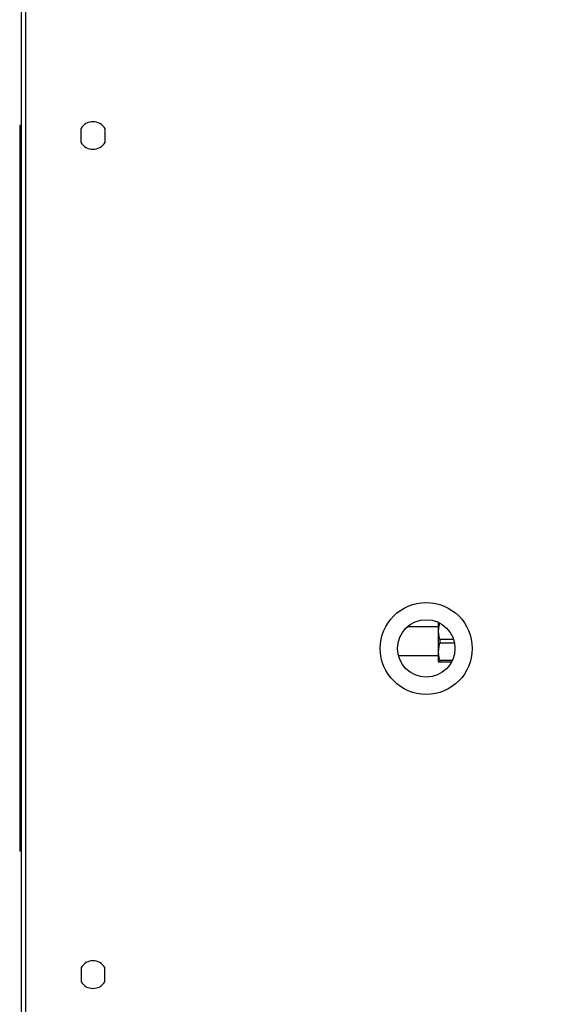
# Model space of a CAD drawing. Units: millimetres. Extents: x -5514 to 3808, y -8761 to -2229.
# Drawn here: x 2131 to 2497, y -6848 to -6162 of the extents above; entities that cross this region are included whole.
import ezdxf

# ---------------------------------------------------------------- set-up
doc = ezdxf.new("R2010")
doc.units = ezdxf.units.MM
doc.layers.add('WYMIAR', color=8, linetype='Continuous')
doc.dimstyles.new('ISO-25', dxfattribs={"dimtxt": 2.5, "dimasz": 2.5, "dimexe": 1.25, "dimexo": 0.625, "dimtad": 1, "dimdsep": 46, "dimtxsty": 'Standard', "dimcen": 2.5, "dimadec": 0, "dimazin": 0, "dimtfac": 1, "dimtmove": 0, "dimatfit": 3, "dimfxl": 0, "dimarcsym": 0})

# ---------------------------------------------------------------- blocks, each defined once
blk = doc.blocks.new('*D201')
at = {"layer": 'DEFPOINTS', "color": 0}
for p in [(2848.99, -6638.08), (2132.36, -6932.92), (2132.36, -7206.96)]:
    blk.add_point(p, dxfattribs=at)
at = {"layer": 'WYMIAR', "color": 0, "lineweight": -2}
for p, q in [((2848.99, -6638.7), (2848.99, -7208.21)), ((2132.36, -6933.54), (2132.36, -7208.21)), ((2152.36, -7206.96), (2455.31, -7206.96)), ((2828.99, -7206.96), (2549.9, -7206.96))]:
    blk.add_line(p, q, dxfattribs=at)
at = {"layer": 'WYMIAR', "color": 0}
for points in [[(2152.36, -7203.63), (2152.36, -7210.29), (2132.36, -7206.96)], [(2828.99, -7210.29), (2828.99, -7203.63), (2848.99, -7206.96)]]:
    blk.add_solid(points, dxfattribs=at)
at = {"layer": 'WYMIAR', "color": 0, "insert": (2502.6, -7206.96), "char_height": 40, "attachment_point": 5}
blk.add_mtext('715', dxfattribs=at)

msp = doc.modelspace()

# ---------------------------------------------------------------- linework, layer by layer
at = {"color": 7, "linetype": 'Continuous'}
for p, q in [((2132.36431, -6136.91974), (2132.36431, -6932.91974)), ((2132.34912, -6235.91974), (2131.36431, -6235.91974)), ((2131.36431, -6235.91974), (2131.36431, -6740.91974)), ((2132.34912, -6235.91974), (2132.36431, -6235.91974)), ((2132.34912, -6235.91974), (2132.34912, -6740.91974)), ((2173.96431, -6238.27216), (2173.96431, -6247.56732)), ((2190.76431, -6247.56732), (2190.76431, -6238.27216)), ((2422.96282, -6609.31974), (2422.96282, -6581.86245)), ((2422.96282, -6584.91974), (2401.13556, -6584.91974)), ((2423.88658, -6593.52742), (2433.31526, -6593.52742)), ((2423.88658, -6593.52742), (2423.88658, -6596.31205)), ((2434.03624, -6596.31205), (2423.88658, -6596.31205)), ((2394.9994, -6604.91974), (2422.96282, -6604.91974)), ((2422.96282, -6609.31974), (2423.02056, -6609.41974)), ((2423.88658, -6609.41974), (2423.02097, -6609.41974)), ((2423.88658, -6608.02742), (2432.64724, -6608.02742)), ((2423.88658, -6608.02742), (2423.88658, -6609.41974)), ((2431.96403, -6609.41974), (2423.88658, -6609.41974)), ((2132.34912, -6740.91974), (2131.36431, -6740.91974)), ((2132.34912, -6740.91974), (2132.36431, -6740.91974)), ((2174.16431, -6821.92774), (2174.16431, -6831.91173)), ((2190.56431, -6831.91173), (2190.56431, -6821.92774))]:
    msp.add_line(p, q, dxfattribs=at)
msp.add_line((2135.36431, -6136.91974), (2135.36431, -6932.91974))
at = {"color": 7, "linetype": 'Continuous', "flags": 128}
for points in [[(2423.88658, -6593.52742), (2423.44262, -6591.70579), (2423.1472, -6589.86219), (2423.02366, -6587.95855), (2423.08967, -6586.05283), (2423.38471, -6583.92583), (2423.77037, -6582.30153)], [(2423.88658, -6608.02742), (2423.44262, -6606.20579), (2423.1472, -6604.36219), (2423.02366, -6602.45855), (2423.08967, -6600.55283), (2423.38471, -6598.42583), (2423.88658, -6596.31205)]]:
    msp.add_lwpolyline(points, dxfattribs=at)
at = {"color": 7, "linetype": 'Continuous'}
for radius in [32, 20]:
    msp.add_circle((2414.36431, -6599.91974), radius, dxfattribs=at)
for centre, start, end in [((2182.36431, -6242.91974), 28.95502437, 151.04497563), ((2182.36431, -6242.91974), 208.95502437, 331.04497563), ((2182.36431, -6826.91974), 31.33220671, 148.66779329), ((2182.36431, -6826.91974), 211.33220671, 328.66779329)]:
    msp.add_arc(centre, 9.6, start, end, dxfattribs=at)

# ---------------------------------------------------------------- dimensions: what is measured, and where the dimension line sits
at = {"layer": 'WYMIAR'}
dim = msp.add_linear_dim(base=(2132.36433, -7206.95849), p1=(2848.99385, -6638.07849), p2=(2132.36433, -6932.91974), text='715', dimstyle='ISO-25', override={"dimtxt": 40, "dimasz": 20, "dimtad": 0, "dimdec": 0, "dimzin": 12}, dxfattribs=at)
dim.commit()
dim.dimension.update_dxf_attribs({"geometry": '*D201', "text_midpoint": (2502.60342, -7206.95849), "dimtype": 160})

doc.saveas('drawing.dxf')
